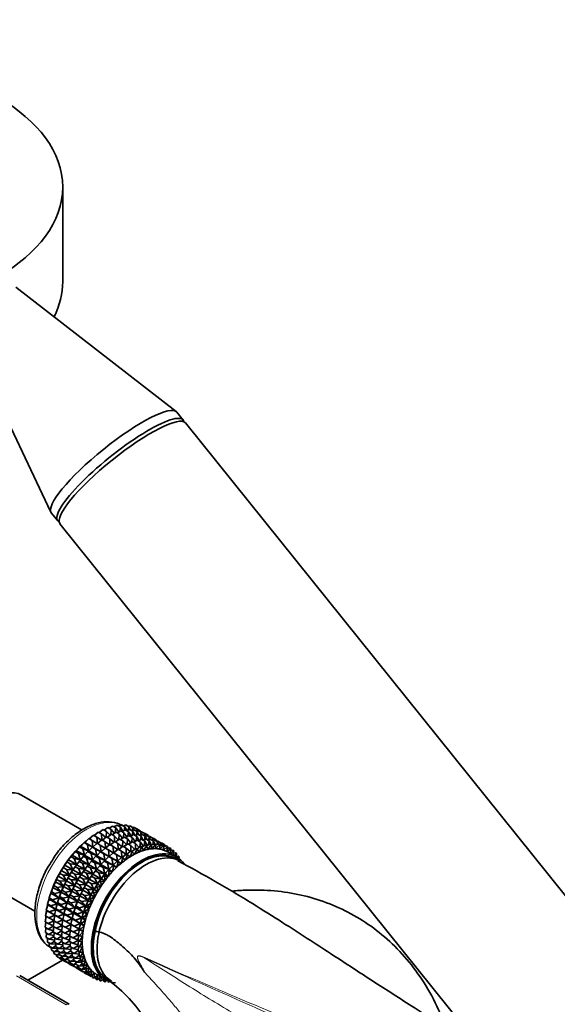
# Model space of a CAD drawing. Units: millimetres. Extents: x 0 to 1449, y 0 to 2760.
# Drawn here: x 268 to 352, y 881 to 1034 of the extents above; entities that cross this region are included whole.
import ezdxf
from ezdxf import colors
from ezdxf.entities.mleader import LeaderData, LeaderLine
from ezdxf.math import Vec2, Vec3

# ---------------------------------------------------------------- set-up
doc = ezdxf.new("R2010")
doc.units = ezdxf.units.MM
doc.layers.add('DV5_Défaut', color=7, linetype='Continuous')
doc.layers.add('Défaut', color=7, linetype='Continuous')

# ---------------------------------------------------------------- blocks, each defined once
blk = doc.blocks.new('_DOT')
at = {"color": 0}
blk.add_line((0, 0), (-1, 0), dxfattribs=at)
at = {"color": 0, "const_width": 0.333}
blk.add_lwpolyline([(-0.1665, 0, 1), (0.1665, 0, 1)], format="xyb", close=True, dxfattribs=at)
blk = doc.blocks.new('SE4')
at = {"layer": 'DV5_Défaut', "color": 7, "linetype": 'Continuous', "lineweight": 35}
for p, q in [((274.9, 993.11), (274.9, 1007.8)), ((292.54, 972.92), (267.61, 992.26)), ((260.84, 983.07), (273.08, 957.28)), ((293.61, 971.61), (292.63, 972.83)), ((367.45, 879.75), (293.97, 971.17)), ((273.15, 957.16), (274.13, 955.95)), ((274.48, 955.5), (347.97, 864.09)), ((277.93, 907.93), (268.51, 913.37)), ((282.11, 908.21), (282.65, 908.54)), ((282.65, 908.54), (283.16, 908.25)), ((282.87, 908.42), (283.35, 908.69)), ((283.35, 908.69), (283.86, 908.39)), ((283.62, 908.54), (284.04, 908.74)), ((283.86, 908.39), (283.77, 907.71)), ((284.27, 907.75), (283.86, 908.39)), ((284.04, 908.74), (284.55, 908.45)), ((284.35, 908.56), (284.69, 908.72)), ((284.55, 908.45), (284.44, 907.84)), ((284.9, 907.8), (284.55, 908.45)), ((284.69, 908.72), (285.2, 908.42)), ((285.06, 908.5), (285.31, 908.6)), ((285.2, 908.42), (285.09, 907.9)), ((285.41, 907.95), (285.2, 908.42)), ((285.31, 908.6), (285.82, 908.31)), ((285.74, 908.35), (285.89, 908.4)), ((285.89, 908.4), (286.4, 908.11)), ((279.03, 906.57), (279.7, 907.15)), ((279.7, 907.15), (280.21, 906.85)), ((279.79, 907.1), (280.44, 907.62)), ((280.91, 906.36), (280.21, 906.85)), ((280.21, 906.85), (280.29, 905.84)), ((280.44, 907.62), (280.95, 907.32)), ((280.56, 907.55), (281.19, 908.01)), ((281.59, 906.78), (280.95, 907.32)), ((280.95, 907.32), (280.98, 906.41)), ((281.07, 906.36), (281.72, 906.88)), ((281.19, 908.01), (281.7, 907.71)), ((281.33, 907.92), (281.92, 908.32)), ((281.7, 907.71), (281.68, 906.85)), ((282.28, 907.13), (281.7, 907.71)), ((281.72, 906.88), (282.22, 906.59)), ((281.84, 906.81), (282.46, 907.27)), ((281.92, 908.32), (282.43, 908.02)), ((282.43, 908.02), (282.38, 907.21)), ((282.95, 907.42), (282.43, 908.02)), ((282.46, 907.27), (282.96, 906.98)), ((282.61, 907.18), (283.2, 907.58)), ((282.96, 906.98), (282.95, 906.12)), ((283.54, 906.4), (282.96, 906.98)), ((283.16, 908.25), (283.08, 907.5)), ((283.62, 907.62), (283.16, 908.25)), ((283.2, 907.58), (283.7, 907.29)), ((283.38, 907.47), (283.92, 907.81)), ((283.7, 907.29), (283.65, 906.48)), ((284.22, 906.68), (283.7, 907.29)), ((283.88, 906.45), (284.46, 906.85)), ((283.92, 907.81), (284.42, 907.52)), ((284.14, 907.68), (284.63, 907.95)), ((284.42, 907.52), (284.35, 906.77)), ((284.88, 906.89), (284.42, 907.52)), ((284.46, 906.85), (284.97, 906.56)), ((284.63, 907.95), (285.13, 907.66)), ((284.65, 906.74), (285.19, 907.08)), ((284.89, 907.8), (285.31, 908.01)), ((285.13, 907.66), (285.03, 906.98)), ((285.53, 907.02), (285.13, 907.66)), ((285.19, 907.08), (285.69, 906.79)), ((285.31, 908.01), (285.81, 907.72)), ((285.41, 906.95), (285.9, 907.22)), ((285.62, 907.83), (285.97, 907.98)), ((285.81, 907.72), (285.7, 907.11)), ((285.82, 908.31), (285.71, 907.87)), ((286.16, 907.07), (285.81, 907.72)), ((285.95, 907.97), (285.82, 908.31)), ((285.9, 907.22), (286.4, 906.93)), ((285.97, 907.98), (286.47, 907.69)), ((286.16, 907.07), (286.58, 907.28)), ((286.4, 906.93), (286.3, 906.25)), ((286.4, 908.11), (286.31, 907.78)), ((286.33, 907.77), (286.59, 907.86)), ((286.47, 907.69), (286.35, 907.16)), ((286.4, 908.11), (286.43, 908.12)), ((286.49, 907.83), (286.4, 908.11)), ((286.8, 906.29), (286.4, 906.93)), ((286.43, 908.12), (286.94, 907.82)), ((286.68, 907.22), (286.47, 907.69)), ((286.58, 907.28), (287.08, 906.99)), ((286.59, 907.86), (287.09, 907.58)), ((286.89, 907.1), (287.23, 907.25)), ((286.94, 907.82), (286.9, 907.69)), ((286.99, 907.63), (286.94, 907.82)), ((286.97, 907.73), (287.11, 907.65)), ((287.09, 907.58), (286.97, 907.13)), ((287.08, 906.99), (286.97, 906.38)), ((287.02, 907.62), (287.17, 907.66)), ((287.43, 906.33), (287.08, 906.99)), ((287.22, 907.24), (287.09, 907.58)), ((287.17, 907.66), (287.67, 907.38)), ((287.23, 907.25), (287.74, 906.96)), ((287.67, 907.38), (287.57, 907.05)), ((287.6, 907.04), (287.86, 907.13)), ((287.74, 906.96), (287.62, 906.43)), ((287.67, 907.37), (287.71, 907.38)), ((287.76, 907.1), (287.67, 907.38)), ((287.71, 907.38), (288.21, 907.09)), ((287.95, 906.49), (287.74, 906.96)), ((287.86, 907.13), (288.36, 906.84)), ((288.21, 907.09), (288.16, 906.96)), ((288.26, 906.9), (288.21, 907.09)), ((288.23, 907), (288.38, 906.91)), ((288.36, 906.84), (288.24, 906.4)), ((288.29, 906.89), (288.44, 906.93)), ((288.48, 906.51), (288.36, 906.84)), ((288.44, 906.93), (288.94, 906.64)), ((277.01, 904.76), (277.53, 905.32)), ((277.53, 905.32), (277.66, 905.42)), ((277.53, 905.32), (278.04, 905.03)), ((277.66, 905.42), (278.24, 906)), ((277.66, 905.42), (278.93, 904.69)), ((278.24, 906), (278.33, 906.02)), ((278.24, 906), (278.75, 905.7)), ((278.33, 906.02), (278.96, 906.61)), ((278.33, 906.02), (279.6, 905.29)), ((279.6, 905.29), (278.75, 905.7)), ((278.75, 905.7), (278.93, 904.69)), ((278.96, 906.61), (279.47, 906.31)), ((280.23, 905.86), (279.47, 906.31)), ((279.47, 906.31), (279.6, 905.29)), ((279.61, 905.29), (280.24, 905.87)), ((280.24, 905.87), (280.74, 905.58)), ((280.3, 905.83), (280.97, 906.41)), ((281.5, 905.13), (280.74, 905.58)), ((280.74, 905.58), (280.87, 904.56)), ((280.97, 906.41), (281.48, 906.12)), ((282.18, 905.62), (281.48, 906.12)), ((281.48, 906.12), (281.55, 905.11)), ((281.57, 905.1), (282.24, 905.68)), ((282.86, 906.05), (282.22, 906.59)), ((282.22, 906.59), (282.24, 905.68)), ((282.24, 905.68), (282.74, 905.39)), ((282.33, 905.63), (282.98, 906.15)), ((283.44, 904.89), (282.74, 905.39)), ((282.74, 905.39), (282.82, 904.38)), ((282.98, 906.15), (283.49, 905.86)), ((283.1, 906.08), (283.73, 906.54)), ((284.13, 905.32), (283.49, 905.86)), ((283.49, 905.86), (283.51, 904.95)), ((283.6, 904.9), (284.25, 905.42)), ((283.73, 906.54), (284.23, 906.25)), ((284.23, 906.25), (284.22, 905.39)), ((284.81, 905.67), (284.23, 906.25)), ((284.25, 905.42), (284.76, 905.12)), ((284.37, 905.35), (285, 905.81)), ((284.97, 906.56), (284.92, 905.75)), ((285.49, 905.95), (284.97, 906.56)), ((285, 905.81), (285.5, 905.51)), ((285.14, 905.72), (285.73, 906.12)), ((285.5, 905.51), (285.49, 904.65)), ((286.09, 904.93), (285.5, 905.51)), ((285.69, 906.79), (285.62, 906.04)), ((286.15, 906.16), (285.69, 906.79)), ((285.73, 906.12), (286.24, 905.82)), ((285.92, 906.01), (286.46, 906.34)), ((286.24, 905.82), (286.19, 905.01)), ((286.76, 905.22), (286.24, 905.82)), ((286.42, 904.98), (287.01, 905.38)), ((286.46, 906.34), (286.97, 906.05)), ((286.68, 906.22), (287.16, 906.49)), ((286.97, 906.05), (286.89, 905.3)), ((287.43, 905.42), (286.97, 906.05)), ((287.01, 905.38), (287.2, 905.27)), ((287.16, 906.49), (287.67, 906.19)), ((287.19, 905.28), (287.73, 905.61)), ((287.43, 906.34), (287.85, 906.54)), ((287.92, 905.5), (287.45, 904.76)), ((287.67, 906.19), (287.58, 905.51)), ((288.08, 905.55), (287.67, 906.19)), ((287.73, 905.61), (287.92, 905.5)), ((287.85, 906.54), (288.36, 906.25)), ((288.12, 904.93), (287.92, 905.5)), ((287.93, 905.47), (288.44, 905.75)), ((288.63, 905.64), (288.12, 904.93)), ((288.16, 906.37), (288.5, 906.52)), ((288.36, 906.25), (288.25, 905.64)), ((288.7, 905.6), (288.36, 906.25)), ((288.44, 905.75), (288.63, 905.64)), ((288.5, 906.52), (289.01, 906.22)), ((288.77, 905.03), (288.63, 905.64)), ((288.64, 905.57), (289.12, 905.81)), ((289.31, 905.7), (288.77, 905.03)), ((288.94, 906.64), (288.84, 906.32)), ((288.87, 906.3), (289.12, 906.4)), ((289.01, 906.22), (288.9, 905.7)), ((288.94, 906.64), (288.97, 906.65)), ((289.03, 906.36), (288.94, 906.64)), ((288.97, 906.65), (289.48, 906.36)), ((289.22, 905.75), (289.01, 906.22)), ((289.12, 906.4), (289.63, 906.11)), ((289.12, 905.81), (289.31, 905.7)), ((289.4, 905.04), (289.31, 905.7)), ((289.33, 905.58), (289.78, 905.78)), ((289.97, 905.67), (289.4, 905.04)), ((289.48, 906.36), (289.43, 906.22)), ((289.52, 906.17), (289.48, 906.36)), ((289.5, 906.27), (289.64, 906.18)), ((289.63, 906.11), (289.52, 905.67)), ((289.55, 906.15), (289.71, 906.2)), ((289.76, 905.77), (289.63, 906.11)), ((289.71, 906.2), (290.21, 905.91)), ((289.78, 905.78), (289.97, 905.67)), ((290, 904.97), (289.97, 905.67)), ((289.97, 905.5), (290.4, 905.66)), ((290.59, 905.56), (290, 904.97)), ((290.21, 905.91), (290.11, 905.55)), ((290.21, 905.91), (290.24, 905.92)), ((290.3, 905.63), (290.21, 905.91)), ((290.24, 905.92), (290.75, 905.62)), ((290.4, 905.66), (290.59, 905.56)), ((290.57, 904.82), (290.59, 905.56)), ((291.17, 905.36), (290.57, 904.82)), ((290.58, 905.34), (290.98, 905.47)), ((290.75, 905.62), (290.66, 905.36)), ((290.8, 905.41), (290.75, 905.62)), ((290.77, 905.53), (290.92, 905.45)), ((290.98, 905.47), (291.17, 905.36)), ((291.09, 904.6), (291.17, 905.36)), ((291.16, 905.31), (291.24, 905.26)), ((275.78, 903.29), (276.19, 903.81)), ((276.19, 903.81), (276.38, 904.05)), ((276.19, 903.81), (276.7, 903.51)), ((276.38, 904.05), (276.85, 904.59)), ((276.38, 904.05), (277.64, 903.32)), ((276.56, 904.26), (276.5, 904.2)), ((276.85, 904.59), (277.01, 904.76)), ((276.85, 904.59), (277.36, 904.3)), ((277.01, 904.76), (278.27, 904.03)), ((278.27, 904.03), (277.36, 904.3)), ((277.36, 904.3), (277.64, 903.32)), ((277.65, 903.31), (278.12, 903.86)), ((278.93, 904.69), (278.04, 905.03)), ((278.04, 905.03), (278.27, 904.03)), ((278.12, 903.86), (278.28, 904.02)), ((278.12, 903.86), (278.62, 903.57)), ((278.28, 904.02), (278.81, 904.59)), ((278.28, 904.02), (279.54, 903.3)), ((278.81, 904.59), (278.94, 904.68)), ((278.81, 904.59), (279.31, 904.3)), ((278.94, 904.68), (279.51, 905.26)), ((278.94, 904.68), (280.19, 903.96)), ((280.19, 903.96), (279.31, 904.3)), ((279.31, 904.3), (279.54, 903.3)), ((279.51, 905.26), (279.61, 905.29)), ((279.51, 905.26), (280.01, 904.97)), ((279.55, 903.29), (280.07, 903.86)), ((279.61, 905.29), (280.87, 904.56)), ((280.87, 904.56), (280.01, 904.97)), ((280.01, 904.97), (280.19, 903.96)), ((280.07, 903.86), (280.2, 903.95)), ((280.07, 903.86), (280.57, 903.57)), ((280.2, 903.95), (280.78, 904.53)), ((280.2, 903.95), (281.46, 903.23)), ((280.78, 904.53), (280.88, 904.55)), ((280.78, 904.53), (281.28, 904.24)), ((280.88, 904.55), (281.5, 905.14)), ((280.88, 904.55), (282.13, 903.83)), ((282.13, 903.83), (281.28, 904.24)), ((281.28, 904.24), (281.46, 903.23)), ((281.47, 903.22), (282.05, 903.8)), ((281.5, 905.14), (282.01, 904.85)), ((282.77, 904.4), (282.01, 904.85)), ((282.01, 904.85), (282.13, 903.83)), ((282.05, 903.8), (282.14, 903.82)), ((282.05, 903.8), (282.56, 903.5)), ((282.14, 903.82), (282.77, 904.41)), ((282.14, 903.82), (283.41, 903.09)), ((282.77, 904.41), (283.28, 904.11)), ((282.84, 904.37), (283.51, 904.95)), ((284.04, 903.67), (283.28, 904.11)), ((283.28, 904.11), (283.41, 903.09)), ((283.51, 904.95), (284.02, 904.66)), ((284.72, 904.16), (284.02, 904.66)), ((284.02, 904.66), (284.09, 903.65)), ((284.11, 903.63), (284.78, 904.21)), ((284.97, 904.1), (284.67, 903.3)), ((285.4, 904.58), (284.76, 905.12)), ((284.76, 905.12), (284.79, 904.21)), ((284.78, 904.21), (284.97, 904.1)), ((284.88, 904.16), (285.53, 904.68)), ((285.37, 903.77), (284.97, 904.1)), ((285.72, 904.57), (285.37, 903.77)), ((285.53, 904.68), (285.72, 904.57)), ((285.65, 904.61), (286.27, 905.07)), ((286.06, 904.18), (285.72, 904.57)), ((286.46, 904.96), (286.06, 904.18)), ((286.27, 905.07), (286.46, 904.96)), ((286.76, 904.51), (286.46, 904.96)), ((287.2, 905.27), (286.76, 904.51)), ((287.45, 904.76), (287.2, 905.27)), ((291.71, 905.07), (291.09, 904.6)), ((291.14, 905.08), (291.52, 905.18)), ((291.24, 905.26), (291.18, 905.09)), ((292.63, 903.71), (291.22, 904.53)), ((291.27, 905.12), (291.24, 905.26)), ((291.52, 905.18), (291.71, 905.07)), ((291.58, 904.32), (291.71, 905.07)), ((292.19, 904.71), (291.6, 904.31)), ((291.68, 904.82), (291.65, 904.76)), ((291.65, 904.75), (292.01, 904.82)), ((291.66, 904.83), (291.68, 904.82)), ((291.69, 904.75), (291.68, 904.82)), ((292.01, 904.82), (292.19, 904.71)), ((292.04, 904.05), (292.19, 904.71)), ((292.11, 904.33), (292.44, 904.38)), ((292.63, 904.27), (292.15, 903.99)), ((292.44, 904.38), (292.63, 904.27)), ((292.49, 903.79), (292.63, 904.27)), ((292.5, 903.84), (292.83, 903.86)), ((292.83, 903.86), (293.01, 903.75)), ((274.99, 902.11), (275.21, 902.49)), ((275.21, 902.49), (275.57, 902.98)), ((275.21, 902.49), (276.48, 901.76)), ((275.57, 902.98), (275.78, 903.29)), ((275.57, 902.98), (276.08, 902.68)), ((275.78, 903.29), (277.05, 902.56)), ((277.05, 902.56), (276.08, 902.68)), ((276.08, 902.68), (276.48, 901.76)), ((277.64, 903.32), (276.7, 903.51)), ((276.7, 903.51), (277.05, 902.56)), ((276.85, 902.24), (277.05, 902.55)), ((277.05, 902.55), (277.47, 903.07)), ((277.05, 902.55), (278.31, 901.83)), ((277.47, 903.07), (277.65, 903.31)), ((277.47, 903.07), (277.97, 902.78)), ((277.65, 903.31), (278.91, 902.58)), ((277.84, 903.53), (277.78, 903.46)), ((278.91, 902.58), (277.97, 902.78)), ((277.97, 902.78), (278.31, 901.83)), ((278.32, 901.82), (278.73, 902.34)), ((279.54, 903.3), (278.62, 903.57)), ((278.62, 903.57), (278.91, 902.58)), ((278.73, 902.34), (278.92, 902.58)), ((278.73, 902.34), (279.24, 902.05)), ((278.92, 902.58), (279.39, 903.12)), ((278.92, 902.58), (280.18, 901.85)), ((279.11, 902.8), (279.05, 902.73)), ((279.39, 903.12), (279.55, 903.29)), ((279.39, 903.12), (279.89, 902.83)), ((279.55, 903.29), (280.81, 902.56)), ((280.81, 902.56), (279.89, 902.83)), ((279.89, 902.83), (280.18, 901.85)), ((280.19, 901.85), (280.66, 902.39)), ((281.46, 903.23), (280.57, 903.57)), ((280.57, 903.57), (280.81, 902.56)), ((280.66, 902.39), (280.82, 902.56)), ((280.66, 902.39), (281.17, 902.1)), ((280.82, 902.56), (281.34, 903.12)), ((280.82, 902.56), (282.08, 901.83)), ((281.34, 903.12), (281.47, 903.22)), ((281.34, 903.12), (281.85, 902.83)), ((281.47, 903.22), (282.74, 902.49)), ((282.74, 902.49), (281.85, 902.83)), ((281.85, 902.83), (282.08, 901.83)), ((282.09, 901.82), (282.62, 902.39)), ((283.41, 903.09), (282.56, 903.5)), ((282.56, 903.5), (282.74, 902.49)), ((282.62, 902.39), (282.75, 902.48)), ((282.62, 902.39), (282.8, 902.28)), ((282.8, 902.28), (282.66, 901.5)), ((282.75, 902.48), (283.32, 903.06)), ((282.75, 902.48), (283.31, 902.16)), ((283.31, 902.16), (282.8, 902.28)), ((283.51, 902.95), (283.31, 902.16)), ((283.32, 903.06), (283.42, 903.09)), ((283.32, 903.06), (283.51, 902.95)), ((283.42, 903.09), (284.05, 903.67)), ((283.42, 903.09), (283.98, 902.76)), ((283.98, 902.76), (283.51, 902.95)), ((284.24, 903.56), (283.98, 902.76)), ((284.05, 903.67), (284.24, 903.56)), ((284.67, 903.3), (284.24, 903.56)), ((293.21, 903.09), (292.5, 903.5)), ((293.01, 903.75), (292.76, 903.63)), ((292.93, 903.52), (293.01, 903.75)), ((261.21, 900.72), (270.59, 895.31)), ((273.96, 900.27), (274.21, 900.79)), ((274.21, 900.79), (274.45, 901.2)), ((274.21, 900.79), (275.47, 900.06)), ((274.45, 901.2), (274.69, 901.65)), ((274.45, 901.2), (274.96, 900.91)), ((274.69, 901.65), (274.99, 902.11)), ((274.69, 901.65), (275.96, 900.92)), ((275.96, 900.92), (274.96, 900.91)), ((274.96, 900.91), (275.47, 900.06)), ((274.99, 902.11), (275.5, 901.81)), ((276.48, 901.76), (275.5, 901.81)), ((275.5, 901.81), (275.96, 900.92)), ((275.73, 900.47), (275.96, 900.92)), ((275.96, 900.92), (276.27, 901.37)), ((275.96, 900.92), (277.22, 900.19)), ((276.27, 901.37), (276.49, 901.75)), ((276.27, 901.37), (276.77, 901.08)), ((276.49, 901.75), (276.85, 902.24)), ((276.49, 901.75), (277.75, 901.03)), ((277.75, 901.03), (276.77, 901.08)), ((276.77, 901.08), (277.22, 900.19)), ((276.85, 902.24), (277.35, 901.95)), ((278.31, 901.83), (277.35, 901.95)), ((277.35, 901.95), (277.75, 901.03)), ((277.53, 900.64), (277.76, 901.02)), ((277.76, 901.02), (278.11, 901.51)), ((277.76, 901.02), (279.02, 900.29)), ((278.11, 901.51), (278.32, 901.82)), ((278.11, 901.51), (278.62, 901.22)), ((278.32, 901.82), (279.58, 901.09)), ((279.58, 901.09), (278.62, 901.22)), ((278.62, 901.22), (279.02, 900.29)), ((279.03, 900.29), (279.38, 900.78)), ((280.18, 901.85), (279.24, 902.05)), ((279.24, 902.05), (279.58, 901.09)), ((279.38, 900.78), (279.59, 901.09)), ((279.38, 900.78), (279.89, 900.48)), ((279.59, 901.09), (280, 901.61)), ((279.59, 901.09), (280.85, 900.36)), ((280, 901.61), (280.19, 901.85)), ((280, 901.61), (280.51, 901.31)), ((280.19, 901.85), (281.45, 901.12)), ((280.37, 902.07), (280.31, 902)), ((281.45, 901.12), (280.51, 901.31)), ((280.51, 901.31), (280.85, 900.36)), ((280.86, 900.35), (281.28, 900.87)), ((282.08, 901.83), (281.17, 902.1)), ((281.17, 902.1), (281.45, 901.12)), ((281.28, 900.87), (281.46, 901.11)), ((281.28, 900.87), (281.47, 900.76)), ((281.47, 900.76), (281.43, 900.02)), ((281.46, 901.11), (281.93, 901.66)), ((281.46, 901.11), (282.03, 900.78)), ((282.03, 900.78), (281.47, 900.76)), ((281.65, 901.33), (281.59, 901.26)), ((281.93, 901.66), (282.09, 901.82)), ((281.93, 901.66), (282.12, 901.55)), ((282.12, 901.55), (282.03, 900.78)), ((282.09, 901.82), (282.66, 901.5)), ((282.66, 901.5), (282.12, 901.55)), ((273.39, 899.02), (273.53, 899.33)), ((273.53, 899.33), (273.77, 899.91)), ((273.53, 899.33), (274.04, 899.03)), ((273.77, 899.91), (273.96, 900.27)), ((273.77, 899.91), (275.04, 899.18)), ((273.96, 900.27), (274.47, 899.98)), ((275.47, 900.06), (274.47, 899.98)), ((274.47, 899.98), (275.04, 899.18)), ((275.05, 899.17), (275.24, 899.54)), ((275.24, 899.54), (275.48, 900.06)), ((275.24, 899.54), (275.74, 899.25)), ((275.48, 900.06), (275.73, 900.47)), ((275.48, 900.06), (276.74, 899.33)), ((275.73, 900.47), (276.23, 900.18)), ((276.74, 899.33), (275.74, 899.25)), ((275.74, 899.25), (276.3, 898.45)), ((277.22, 900.19), (276.23, 900.18)), ((276.23, 900.18), (276.74, 899.33)), ((276.51, 898.8), (276.75, 899.32)), ((276.75, 899.32), (276.99, 899.73)), ((276.75, 899.32), (278.01, 898.6)), ((276.99, 899.73), (277.23, 900.19)), ((276.99, 899.73), (277.5, 899.44)), ((277.23, 900.19), (277.53, 900.64)), ((277.23, 900.19), (278.49, 899.46)), ((278.49, 899.46), (277.5, 899.44)), ((277.5, 899.44), (278.01, 898.6)), ((277.53, 900.64), (278.03, 900.35)), ((279.02, 900.29), (278.03, 900.35)), ((278.03, 900.35), (278.49, 899.46)), ((278.26, 899), (278.5, 899.45)), ((278.5, 899.45), (278.8, 899.91)), ((278.5, 899.45), (279.76, 898.72)), ((278.8, 899.91), (279.03, 900.29)), ((278.8, 899.91), (279.31, 899.61)), ((279.03, 900.29), (280.29, 899.56)), ((280.29, 899.56), (279.31, 899.61)), ((279.31, 899.61), (279.76, 898.72)), ((280.85, 900.36), (279.89, 900.48)), ((279.89, 900.48), (280.29, 899.56)), ((280.08, 899.17), (280.3, 899.55)), ((280.87, 899.22), (280.26, 899.06)), ((280.3, 899.55), (280.66, 900.04)), ((280.3, 899.55), (280.87, 899.22)), ((280.66, 900.04), (280.86, 900.35)), ((280.66, 900.04), (280.84, 899.93)), ((281.43, 900.02), (280.84, 899.93)), ((280.84, 899.93), (280.87, 899.22)), ((280.86, 900.35), (281.43, 900.02)), ((272.82, 897.41), (273.06, 898.12)), ((273.06, 898.12), (273.14, 898.37)), ((273.06, 898.12), (274.32, 897.39)), ((273.15, 898.38), (273.11, 898.26)), ((273.14, 898.37), (273.39, 899.02)), ((273.14, 898.37), (273.65, 898.07)), ((273.39, 899.02), (274.65, 898.29)), ((274.65, 898.29), (273.65, 898.07)), ((273.65, 898.07), (274.32, 897.39)), ((275.04, 899.18), (274.04, 899.03)), ((274.04, 899.03), (274.65, 898.29)), ((274.42, 897.63), (274.66, 898.28)), ((274.66, 898.28), (274.8, 898.59)), ((274.66, 898.28), (275.92, 897.55)), ((274.8, 898.59), (275.05, 899.17)), ((274.8, 898.59), (275.3, 898.3)), ((275.05, 899.17), (276.3, 898.45)), ((276.3, 898.45), (275.3, 898.3)), ((275.3, 898.3), (275.92, 897.55)), ((275.93, 897.55), (276.07, 897.86)), ((276.07, 897.86), (276.31, 898.44)), ((276.07, 897.86), (276.57, 897.57)), ((276.31, 898.44), (276.51, 898.8)), ((276.31, 898.44), (277.57, 897.72)), ((276.51, 898.8), (277.01, 898.51)), ((277.57, 897.72), (276.57, 897.57)), ((278.01, 898.6), (277.01, 898.51)), ((277.01, 898.51), (277.57, 897.72)), ((277.34, 897.13), (277.58, 897.71)), ((277.58, 897.71), (277.77, 898.07)), ((277.58, 897.71), (278.85, 896.98)), ((277.77, 898.07), (278.02, 898.59)), ((277.77, 898.07), (278.28, 897.78)), ((278.02, 898.59), (278.26, 899)), ((278.02, 898.59), (279.28, 897.86)), ((278.26, 899), (278.77, 898.71)), ((279.28, 897.86), (278.28, 897.78)), ((278.28, 897.78), (278.85, 896.98)), ((279.76, 898.72), (278.77, 898.71)), ((278.77, 898.71), (279.28, 897.86)), ((279.05, 897.34), (279.29, 897.86)), ((279.29, 897.86), (279.54, 898.27)), ((279.29, 897.86), (279.86, 897.53)), ((279.54, 898.27), (279.77, 898.72)), ((279.54, 898.27), (279.73, 898.16)), ((280.34, 898.39), (279.73, 898.16)), ((279.73, 898.16), (279.86, 897.53)), ((279.77, 898.72), (280.08, 899.17)), ((279.77, 898.72), (280.34, 898.39)), ((280.08, 899.17), (280.26, 899.06)), ((280.26, 899.06), (280.34, 898.39)), ((272.36, 895.51), (272.57, 896.33)), ((272.56, 896.45), (272.78, 897.22)), ((272.56, 896.45), (273.07, 896.16)), ((272.57, 896.33), (272.56, 896.45)), ((272.57, 896.33), (273.83, 895.59)), ((272.78, 897.22), (272.82, 897.41)), ((272.78, 897.22), (274.05, 896.49)), ((272.82, 897.41), (273.33, 897.11)), ((274.05, 896.49), (273.07, 896.16)), ((273.07, 896.16), (273.83, 895.59)), ((274.32, 897.39), (273.33, 897.11)), ((273.33, 897.11), (274.05, 896.49)), ((273.84, 895.72), (274.06, 896.48)), ((274.06, 896.48), (274.1, 896.67)), ((274.06, 896.48), (275.31, 895.75)), ((274.1, 896.67), (274.33, 897.38)), ((274.1, 896.67), (274.6, 896.38)), ((274.33, 897.38), (274.42, 897.63)), ((274.33, 897.38), (275.59, 896.65)), ((274.42, 897.65), (274.38, 897.52)), ((274.42, 897.63), (274.92, 897.34)), ((275.59, 896.65), (274.6, 896.38)), ((274.6, 896.38), (275.31, 895.75)), ((275.92, 897.55), (274.92, 897.34)), ((274.92, 897.34), (275.59, 896.65)), ((275.36, 895.94), (275.6, 896.65)), ((275.6, 896.65), (275.69, 896.9)), ((275.6, 896.65), (276.86, 895.92)), ((275.69, 896.92), (275.65, 896.79)), ((275.69, 896.9), (275.93, 897.55)), ((275.69, 896.9), (276.19, 896.61)), ((275.93, 897.55), (277.19, 896.82)), ((277.19, 896.82), (276.19, 896.61)), ((276.19, 896.61), (276.86, 895.92)), ((276.57, 897.57), (277.19, 896.82)), ((276.87, 895.92), (276.95, 896.17)), ((276.96, 896.18), (276.92, 896.06)), ((276.95, 896.17), (277.2, 896.82)), ((276.95, 896.17), (277.46, 895.87)), ((277.2, 896.82), (277.34, 897.13)), ((277.2, 896.82), (278.46, 896.09)), ((277.34, 897.13), (277.85, 896.83)), ((278.85, 896.98), (277.85, 896.83)), ((277.85, 896.83), (278.46, 896.09)), ((278.47, 896.08), (278.61, 896.39)), ((278.61, 896.39), (278.86, 896.98)), ((278.61, 896.39), (278.8, 896.28)), ((279.42, 896.65), (278.8, 896.28)), ((278.8, 896.28), (279.04, 895.75)), ((278.86, 896.98), (279.05, 897.34)), ((278.86, 896.98), (279.42, 896.65)), ((279.05, 897.34), (279.24, 897.23)), ((279.86, 897.53), (279.24, 897.23)), ((279.24, 897.23), (279.42, 896.65)), ((272.23, 894.59), (272.41, 895.45)), ((272.36, 895.51), (272.87, 895.22)), ((272.41, 895.45), (272.36, 895.51)), ((272.41, 895.45), (273.68, 894.72)), ((273.68, 894.72), (272.74, 894.3)), ((273.83, 895.59), (272.87, 895.22)), ((272.87, 895.22), (273.68, 894.72)), ((273.51, 893.85), (273.69, 894.71)), ((273.64, 894.78), (273.84, 895.59)), ((273.64, 894.78), (274.14, 894.49)), ((273.69, 894.71), (273.64, 894.78)), ((273.69, 894.71), (274.94, 893.99)), ((273.84, 895.72), (274.34, 895.43)), ((273.84, 895.59), (273.84, 895.72)), ((273.84, 895.59), (275.1, 894.86)), ((275.1, 894.86), (274.14, 894.49)), ((275.31, 895.75), (274.34, 895.43)), ((274.34, 895.43), (275.1, 894.86)), ((274.9, 894.04), (275.11, 894.86)), ((275.1, 894.99), (275.32, 895.75)), ((275.1, 894.99), (275.61, 894.7)), ((275.11, 894.86), (275.1, 894.99)), ((275.11, 894.86), (276.37, 894.13)), ((275.32, 895.75), (275.36, 895.94)), ((275.32, 895.75), (276.58, 895.02)), ((275.36, 895.94), (275.87, 895.65)), ((276.58, 895.02), (275.61, 894.7)), ((275.61, 894.7), (276.37, 894.13)), ((276.86, 895.92), (275.87, 895.65)), ((275.87, 895.65), (276.58, 895.02)), ((276.37, 894.25), (276.59, 895.02)), ((276.59, 895.02), (276.63, 895.21)), ((276.59, 895.02), (277.86, 894.29)), ((276.63, 895.21), (276.87, 895.92)), ((276.63, 895.21), (277.14, 894.91)), ((276.87, 895.92), (278.13, 895.19)), ((278.13, 895.19), (277.14, 894.91)), ((277.14, 894.91), (277.86, 894.29)), ((278.46, 896.09), (277.46, 895.87)), ((277.46, 895.87), (278.13, 895.19)), ((277.91, 894.47), (278.14, 895.18)), ((278.71, 894.85), (278.1, 894.36)), ((278.14, 895.18), (278.23, 895.43)), ((278.14, 895.18), (278.71, 894.85)), ((278.23, 895.45), (278.19, 895.32)), ((278.23, 895.43), (278.47, 896.08)), ((278.23, 895.43), (278.42, 895.32)), ((279.04, 895.75), (278.42, 895.32)), ((278.42, 895.32), (278.71, 894.85)), ((278.47, 896.08), (279.04, 895.75)), ((272.16, 893.7), (272.31, 894.54)), ((272.16, 893.7), (272.67, 893.4)), ((272.16, 892.84), (272.27, 893.64)), ((272.23, 894.59), (272.74, 894.3)), ((273.53, 893.84), (272.67, 893.4)), ((272.67, 893.4), (273.46, 893.08)), ((272.74, 894.3), (273.52, 893.9)), ((273.44, 892.96), (273.58, 893.81)), ((273.51, 893.85), (274.01, 893.56)), ((274.8, 893.11), (273.94, 892.67)), ((274.94, 893.99), (274.01, 893.56)), ((274.01, 893.56), (274.78, 893.17)), ((274.14, 894.49), (274.94, 893.99)), ((274.71, 892.23), (274.85, 893.08)), ((274.77, 893.12), (274.95, 893.98)), ((274.77, 893.12), (275.27, 892.83)), ((274.9, 894.04), (275.41, 893.75)), ((274.95, 893.98), (274.9, 894.04)), ((274.95, 893.98), (276.21, 893.26)), ((276.21, 893.26), (275.27, 892.83)), ((276.37, 894.13), (275.41, 893.75)), ((275.41, 893.75), (276.21, 893.26)), ((276.04, 892.39), (276.22, 893.25)), ((276.17, 893.31), (276.38, 894.13)), ((276.17, 893.31), (276.68, 893.02)), ((276.22, 893.25), (276.17, 893.31)), ((276.22, 893.25), (277.49, 892.52)), ((276.37, 894.25), (276.88, 893.96)), ((276.38, 894.13), (276.37, 894.25)), ((276.38, 894.13), (277.64, 893.4)), ((277.64, 893.4), (276.68, 893.02)), ((277.86, 894.29), (276.88, 893.96)), ((276.88, 893.96), (277.64, 893.4)), ((277.45, 892.58), (277.65, 893.39)), ((277.65, 893.52), (277.87, 894.28)), ((277.65, 893.52), (277.83, 893.41)), ((277.65, 893.39), (277.65, 893.52)), ((277.65, 893.39), (278.22, 893.06)), ((278.43, 893.95), (277.83, 893.41)), ((277.83, 893.41), (278.22, 893.06)), ((277.87, 894.28), (277.91, 894.47)), ((277.87, 894.28), (278.43, 893.95)), ((277.91, 894.47), (278.1, 894.36)), ((278.1, 894.36), (278.43, 893.95)), ((272.16, 892.84), (272.67, 892.54)), ((272.23, 892.02), (272.3, 892.76)), ((272.23, 892.02), (272.74, 891.73)), ((272.36, 891.25), (272.4, 891.93)), ((273.44, 892.98), (272.67, 892.54)), ((272.67, 892.54), (273.46, 892.29)), ((273.45, 892.17), (272.74, 891.73)), ((272.74, 891.73), (273.53, 891.55)), ((273.44, 892.96), (273.94, 892.67)), ((273.44, 892.1), (273.54, 892.9)), ((273.44, 892.1), (273.94, 891.81)), ((273.51, 891.28), (273.57, 892.02)), ((273.94, 892.67), (274.73, 892.35)), ((274.71, 892.25), (273.94, 891.81)), ((273.94, 891.81), (274.73, 891.56)), ((274.71, 892.23), (275.21, 891.94)), ((274.71, 891.37), (274.81, 892.17)), ((276.06, 892.38), (275.21, 891.94)), ((275.21, 891.94), (275.99, 891.62)), ((275.27, 892.83), (276.05, 892.44)), ((275.97, 891.5), (276.12, 892.34)), ((276.04, 892.39), (276.55, 892.1)), ((277.34, 891.64), (276.48, 891.2)), ((277.49, 892.52), (276.55, 892.1)), ((276.55, 892.1), (277.33, 891.7)), ((276.68, 893.02), (277.49, 892.52)), ((277.25, 890.76), (277.39, 891.61)), ((277.32, 891.65), (277.5, 892.51)), ((277.32, 891.65), (277.5, 891.55)), ((277.45, 892.58), (277.64, 892.47)), ((277.5, 892.51), (277.45, 892.58)), ((277.5, 892.51), (278.06, 892.19)), ((278.06, 892.19), (277.5, 891.55)), ((277.5, 891.55), (277.97, 891.33)), ((278.22, 893.06), (277.64, 892.47)), ((277.64, 892.47), (278.06, 892.19)), ((272.36, 891.25), (272.87, 890.96)), ((272.56, 890.54), (272.56, 891.14)), ((272.56, 890.54), (273.07, 890.24)), ((272.82, 889.89), (272.8, 890.4)), ((273.52, 891.4), (272.87, 890.96)), ((272.87, 890.96), (273.65, 890.84)), ((273.65, 890.68), (273.07, 890.24)), ((273.07, 890.24), (273.84, 890.19)), ((273.51, 891.28), (274.01, 891)), ((273.64, 890.52), (273.67, 891.19)), ((273.64, 890.52), (274.14, 890.23)), ((273.84, 889.8), (273.84, 890.4)), ((274.71, 891.44), (274.01, 891)), ((274.01, 891), (274.8, 890.81)), ((274.78, 890.67), (274.14, 890.23)), ((274.14, 890.23), (274.92, 890.11)), ((274.71, 891.37), (275.21, 891.08)), ((274.77, 890.55), (274.84, 891.29)), ((274.77, 890.55), (275.27, 890.26)), ((274.9, 889.79), (274.94, 890.46)), ((275.98, 891.52), (275.21, 891.08)), ((275.21, 891.08), (276, 890.83)), ((275.98, 890.71), (275.27, 890.26)), ((275.27, 890.26), (276.06, 890.08)), ((275.97, 891.5), (276.48, 891.2)), ((275.97, 890.64), (276.08, 891.44)), ((275.97, 890.64), (276.48, 890.34)), ((276.04, 889.82), (276.11, 890.56)), ((276.48, 891.2), (277.27, 890.88)), ((277.25, 890.78), (276.48, 890.34)), ((276.48, 890.34), (277.27, 890.09)), ((277.25, 890.76), (277.44, 890.65)), ((277.25, 889.9), (277.35, 890.7)), ((277.97, 891.33), (277.44, 890.65)), ((277.44, 890.65), (277.94, 890.51)), ((277.94, 890.51), (277.44, 889.79)), ((272.82, 889.89), (273.33, 889.59)), ((273.14, 889.3), (273.11, 889.72)), ((273.14, 889.3), (273.65, 889)), ((273.84, 890), (273.33, 889.59)), ((273.33, 889.59), (274.08, 889.59)), ((273.53, 888.78), (273.48, 889.1)), ((273.53, 888.78), (274.04, 888.49)), ((274.09, 889.39), (273.65, 889)), ((273.65, 889), (274.28, 889.05)), ((273.84, 889.8), (274.34, 889.51)), ((273.96, 888.34), (273.92, 888.55)), ((274.4, 888.83), (274.04, 888.49)), ((274.04, 888.49), (274.45, 888.54)), ((274.1, 889.15), (274.08, 889.66)), ((274.1, 889.15), (274.6, 888.86)), ((274.91, 889.95), (274.34, 889.51)), ((274.34, 889.51), (275.1, 889.46)), ((274.42, 888.56), (274.38, 888.98)), ((274.42, 888.56), (274.92, 888.27)), ((275.1, 889.27), (274.6, 888.86)), ((274.6, 888.86), (275.35, 888.86)), ((274.9, 889.79), (275.41, 889.5)), ((275.35, 888.66), (274.92, 888.27)), ((275.1, 889.07), (275.11, 889.67)), ((275.1, 889.07), (275.61, 888.78)), ((275.36, 888.42), (275.34, 888.93)), ((276.05, 889.94), (275.41, 889.5)), ((275.41, 889.5), (276.19, 889.38)), ((276.18, 889.21), (275.61, 888.78)), ((275.61, 888.78), (276.37, 888.73)), ((276.37, 888.54), (275.87, 888.13)), ((276.04, 889.82), (276.55, 889.53)), ((276.17, 889.05), (276.21, 889.73)), ((276.17, 889.05), (276.68, 888.76)), ((276.37, 888.34), (276.37, 888.94)), ((277.26, 889.97), (276.55, 889.53)), ((276.55, 889.53), (277.34, 889.35)), ((277.33, 889.2), (276.68, 888.76)), ((276.68, 888.76), (277.46, 888.64)), ((277.25, 889.9), (277.44, 889.79)), ((277.32, 889.09), (277.38, 889.82)), ((277.32, 889.09), (277.5, 888.98)), ((277.44, 889.79), (277.97, 889.72)), ((277.45, 888.32), (277.48, 888.99)), ((277.97, 889.72), (277.5, 888.98)), ((277.5, 888.98), (278.06, 888.98)), ((278.06, 888.98), (277.64, 888.21)), ((274.89, 887.72), (269.47, 884.6)), ((273.96, 888.34), (274.47, 888.05)), ((274.45, 887.98), (274.43, 888.07)), ((274.45, 887.98), (274.96, 887.68)), ((274.76, 888.34), (274.47, 888.05)), ((274.47, 888.05), (274.79, 888.11)), ((274.8, 888.05), (274.76, 888.37)), ((274.8, 888.05), (275.3, 887.76)), ((274.92, 888.27), (275.54, 888.32)), ((275.12, 887.86), (274.96, 887.68)), ((274.96, 887.68), (275.21, 887.75)), ((274.99, 887.69), (275.5, 887.4)), ((275.24, 887.6), (275.2, 887.82)), ((275.24, 887.6), (275.74, 887.31)), ((275.66, 888.1), (275.3, 887.76)), ((275.3, 887.76), (275.72, 887.81)), ((275.36, 888.42), (275.87, 888.13)), ((275.53, 887.43), (275.5, 887.4)), ((275.5, 887.4), (275.56, 887.42)), ((275.69, 887.83), (275.65, 888.25)), ((275.69, 887.83), (276.19, 887.54)), ((275.73, 887.24), (275.7, 887.33)), ((275.73, 887.24), (276.23, 886.95)), ((276.03, 887.61), (275.74, 887.31)), ((275.74, 887.31), (276.06, 887.38)), ((275.87, 888.13), (276.62, 888.13)), ((276.07, 887.31), (276.02, 887.64)), ((276.07, 887.31), (276.57, 887.02)), ((276.62, 887.92), (276.19, 887.54)), ((276.19, 887.54), (276.81, 887.58)), ((276.39, 887.13), (276.23, 886.95)), ((276.23, 886.95), (276.48, 887.02)), ((276.27, 886.96), (276.77, 886.67)), ((276.37, 888.34), (276.88, 888.05)), ((276.51, 886.87), (276.46, 887.09)), ((276.93, 887.37), (276.57, 887.02)), ((276.57, 887.02), (276.99, 887.08)), ((276.63, 887.69), (276.61, 888.2)), ((276.63, 887.69), (277.14, 887.39)), ((277.46, 888.48), (276.88, 888.05)), ((276.88, 888.05), (277.65, 887.99)), ((276.95, 887.1), (276.92, 887.52)), ((276.95, 887.1), (277.46, 886.81)), ((277.65, 887.8), (277.14, 887.39)), ((277.14, 887.39), (277.89, 887.39)), ((277.45, 888.32), (277.64, 888.21)), ((277.9, 887.19), (277.46, 886.81)), ((277.64, 888.21), (278.22, 888.28)), ((277.65, 887.6), (277.65, 888.21)), ((277.65, 887.6), (277.83, 887.49)), ((278.22, 888.28), (277.83, 887.49)), ((277.83, 887.49), (278.43, 887.64)), ((277.91, 886.95), (277.89, 887.51)), ((277.91, 886.95), (278.1, 886.84)), ((278.43, 887.64), (278.1, 886.84)), ((278.1, 886.84), (278.71, 887.06)), ((278.71, 887.06), (278.42, 886.25)), ((276.51, 886.87), (277.01, 886.58)), ((276.8, 886.7), (276.77, 886.67)), ((276.77, 886.67), (276.83, 886.69)), ((276.99, 886.51), (276.97, 886.6)), ((276.99, 886.51), (277.5, 886.22)), ((277.3, 886.88), (277.01, 886.58)), ((277.01, 886.58), (277.33, 886.65)), ((277.34, 886.58), (277.29, 886.9)), ((277.34, 886.58), (277.85, 886.29)), ((277.46, 886.81), (278.09, 886.85)), ((277.66, 886.4), (277.5, 886.22)), ((277.5, 886.22), (277.75, 886.28)), ((277.53, 886.22), (278.03, 885.93)), ((277.77, 886.14), (277.73, 886.35)), ((277.77, 886.14), (278.28, 885.85)), ((278.21, 886.63), (277.85, 886.29)), ((277.85, 886.29), (278.26, 886.34)), ((278.06, 885.97), (278.03, 885.93)), ((278.03, 885.93), (278.09, 885.95)), ((278.12, 886.85), (278.19, 886.85)), ((278.23, 886.36), (278.19, 886.87)), ((278.23, 886.36), (278.42, 886.25)), ((278.26, 885.78), (278.24, 885.87)), ((278.26, 885.78), (278.77, 885.48)), ((278.57, 886.14), (278.28, 885.85)), ((278.28, 885.85), (278.6, 885.91)), ((278.42, 886.25), (279.04, 886.54)), ((278.61, 885.85), (278.55, 886.31)), ((278.61, 885.85), (278.8, 885.74)), ((278.99, 885.72), (278.77, 885.48)), ((278.77, 885.48), (279.02, 885.55)), ((279.04, 886.54), (278.8, 885.74)), ((278.8, 885.74), (279.42, 886.09)), ((278.8, 885.49), (279.31, 885.2)), ((279.05, 885.4), (278.97, 885.83)), ((279.42, 886.09), (279.24, 885.3)), ((279.24, 885.3), (279.86, 885.71)), ((279.54, 885.04), (279.44, 885.43)), ((279.86, 885.71), (279.73, 884.93)), ((280.22, 885.48), (281.63, 884.66)), ((275.93, 880.87), (268.22, 885.32)), ((279.05, 885.4), (279.24, 885.3)), ((279.46, 885.37), (279.31, 885.2)), ((279.31, 885.2), (279.48, 885.26)), ((279.46, 885.25), (279.49, 885.23)), ((279.54, 885.04), (279.73, 884.93)), ((279.73, 884.93), (280.34, 885.41)), ((279.85, 885.02), (279.89, 885)), ((279.97, 885.1), (279.89, 885)), ((279.89, 885), (279.99, 885.04)), ((280.08, 884.76), (279.96, 885.12)), ((280.08, 884.76), (280.26, 884.65)), ((280.34, 885.4), (280.26, 884.65)), ((280.26, 884.65), (280.81, 885.13)), ((280.66, 884.56), (280.53, 884.89)), ((280.66, 884.56), (280.84, 884.45)), ((280.86, 885.1), (280.84, 884.45)), ((280.84, 884.45), (281.27, 884.87)), ((281.28, 884.44), (281.14, 884.74)), ((281.28, 884.44), (281.47, 884.33)), ((281.44, 884.77), (281.47, 884.33)), ((281.47, 884.33), (281.71, 884.61)), ((281.75, 884.88), (282.46, 884.47)), ((281.93, 884.41), (282.12, 884.3)), ((282.12, 884.3), (282.19, 884.4))]:
    blk.add_line(p, q, dxfattribs=at)
at = {"layer": 'DV5_Défaut', "color": 7, "linetype": 'Continuous', "lineweight": 18}
blk.add_line((275.45, 880.81), (267.7, 885.28), dxfattribs=at)
blk.add_arc((285.91, 884.44), 4.08, 64.4855, 73.3143, dxfattribs=at)
at = {"layer": 'DV5_Défaut', "color": 7, "linetype": 'Continuous', "lineweight": 35}
for centre, radius, start, end in [((400.07, 958.43), 133.83, 212.4994, 212.8982), ((268.63, 866.15), 22.79, 351.752, 55.3735)]:
    blk.add_arc(centre, radius, start, end, dxfattribs=at)
blk.add_ellipse((240.9, 1007.8), major_axis=(-34, 0), ratio=0.57735, dxfattribs=at)
for centre, major_axis, ratio, start_param, end_param in [((240.9, 993.11), (-34, 0), 0.57735, 2.859682, 3.141593), ((282.89, 965), (-9.74, -7.83), 0.211325, 3.141593, 6.283185), ((283.87, 963.78), (-9.74, -7.83), 0.211325, 3.034081, 6.283185), ((284.23, 963.33), (-9.74, -7.83), 0.211325, 3.141593, 6.283185), ((283.87, 963.78), (-9.74, -7.83), 0.211325, 0, 0.107511), ((264.86, 907.05), (3.65, 6.32), 0.57735, 0, 3.141593), ((280.06, 898.27), (-5.5, -9.53), 0.57735, 4.009669, 4.060417), ((280.06, 898.27), (-5.5, -9.53), 0.57735, 3.923907, 3.960776), ((280.06, 898.27), (-5.5, -9.53), 0.57735, 4.193264, 5.086863), ((280.06, 898.27), (-5.5, -9.53), 0.57735, 4.09978, 4.151736), ((280.06, 898.27), (5.5, 9.52), 0.57735, 1.260513, 1.88108), ((287.13, 894.19), (5.38, 9.31), 0.57735, 0, 3.141593), ((287.13, 894.19), (5.5, 9.53), 0.57735, 0, 3.38298), ((287.84, 893.78), (5.38, 9.31), 0.57735, 0, 3.141593), ((285.72, 895), (5.5, 9.53), 0.57735, 0.830278, 0.920038), ((285.72, 895), (5.5, 9.53), 0.57735, 0.740518, 0.830278), ((285.72, 895), (5.5, 9.53), 0.57735, 0.650758, 0.740518), ((285.72, 895), (5.5, 9.53), 0.57735, 0.560999, 0.650758), ((285.72, 895), (5.5, 9.53), 0.57735, 0.471239, 0.560999), ((285.72, 895), (5.5, 9.53), 0.57735, 0.381479, 0.471239), ((285.72, 895), (5.5, 9.53), 0.57735, 0.291719, 0.381479), ((285.72, 895), (5.5, 9.53), 0.57735, 0.20196, 0.291719), ((285.72, 895), (5.5, 9.53), 0.57735, 0.1122, 0.20196), ((285.72, 895), (5.5, 9.53), 0.57735, 0.02244, 0.1122), ((285.72, 895), (-5.5, -9.53), 0.57735, 3.141593, 3.164033), ((281.33, 897.53), (5.5, 9.52), 0.57735, 1.260513, 1.88108), ((282.6, 896.8), (5.5, 9.52), 0.57735, 1.260513, 1.88108), ((285.72, 895), (5.5, 9.53), 0.57735, 1.009798, 1.099557), ((285.72, 895), (5.5, 9.53), 0.57735, 0.920038, 1.009798), ((287.13, 894.19), (5.5, 9.53), 0.57735, 6.041798, 6.283185), ((283.87, 896.07), (5.5, 9.52), 0.57735, 1.260513, 1.88108), ((285.14, 895.33), (5.5, 9.52), 0.57735, 1.260513, 1.88108), ((285.72, 895), (5.5, 9.53), 0.57735, 1.279077, 1.368837), ((285.72, 895), (5.5, 9.53), 0.57735, 1.189317, 1.279077), ((285.72, 895), (5.5, 9.53), 0.57735, 1.099557, 1.189317), ((285.72, 895), (5.5, 9.53), 0.57735, 1.458597, 1.548356), ((285.72, 895), (5.5, 9.53), 0.57735, 1.368837, 1.458597), ((285.72, 895), (-5.5, -9.53), 0.57735, 4.689949, 4.779709), ((280.06, 898.27), (-5.5, -9.53), 0.57735, -1.057258, -1.005281), ((280.06, 898.27), (-5.5, -9.53), 0.57735, -1.142034, -1.118985), ((285.72, 895), (-5.5, -9.53), 0.57735, -1.413717, -1.323957), ((285.72, 895), (-5.5, -9.53), 0.57735, 4.779709, 4.869469), ((280.06, 898.27), (-5.5, -9.53), 0.57735, -0.966271, -0.909685), ((285.72, 895), (-5.5, -9.53), 0.57735, -1.234197, -1.144437), ((285.72, 895), (-5.5, -9.53), 0.57735, -1.323957, -1.234197), ((280.06, 898.27), (-5.5, -9.53), 0.57735, -0.869202, -0.817839), ((285.72, 895), (-5.5, -9.53), 0.57735, -1.144437, -1.054678), ((285.72, 895), (-5.5, -9.53), 0.57735, -0.964918, -0.875158), ((285.72, 895), (-5.5, -9.53), 0.57735, -1.054678, -0.964918), ((285.72, 895), (-5.5, -9.53), 0.57735, -0.875158, -0.785398), ((285.72, 895), (-5.5, -9.53), 0.57735, -0.785398, -0.695638), ((285.72, 895), (-5.5, -9.53), 0.57735, -0.695638, -0.605879), ((285.72, 895), (-5.5, -9.53), 0.57735, -0.605879, -0.516119), ((285.72, 895), (-5.5, -9.53), 0.57735, -0.516119, -0.426359), ((285.72, 895), (-5.5, -9.53), 0.57735, -0.426359, -0.336599), ((285.72, 895), (-5.5, -9.53), 0.57735, -0.336599, -0.246839), ((285.72, 895), (-5.5, -9.53), 0.57735, -0.246839, -0.15708), ((285.72, 895), (-5.5, -9.53), 0.57735, 6.126106, 6.215865), ((285.72, 895), (5.5, 9.53), 0.57735, 3.074273, 3.141593)]:
    blk.add_ellipse(centre, major_axis=major_axis, ratio=ratio, start_param=start_param, end_param=end_param, dxfattribs=at)
at = {"layer": 'DV5_Défaut', "color": 7, "linetype": 'Continuous', "lineweight": 18}
for centre, major_axis, ratio, start_param, end_param in [((278.64, 899.08), (-5.5, -9.53), 0.57735, 3.141593, 6.283185), ((288.34, 888.38), (-0.41, -0.912), 0.590603, -1.037345, -0.956654)]:
    blk.add_ellipse(centre, major_axis=major_axis, ratio=ratio, start_param=start_param, end_param=end_param, dxfattribs=at)
at = {"layer": 'DV5_Défaut', "color": 7, "linetype": 'Continuous', "lineweight": 35}
for points, knots in [([(284.11, 908.62), (284.09, 908.63), (283.69, 908.97), (282.54, 909.22), (280.89, 909.23), (279.09, 908.68), (277.26, 907.63), (275.5, 906.13), (274.1, 904.55), (273.48, 903.55), (273.25, 903.16)], [0, 0, 0, 0, 0.004305, 0.15175, 0.298111, 0.449193, 0.605777, 0.764556, 0.923102, 1, 1, 1, 1]), ([(279.95, 892.18), (280.32, 894.24), (281.26, 896.49), (283.83, 900.34), (285.48, 901.97), (288.77, 903.86), (290.43, 904.15), (291.89, 903.65), (292.06, 903.58), (292.23, 903.49)], [0, 0, 0, 0, 0.318566, 0.318566, 0.637132, 0.637132, 0.955698, 0.955698, 1, 1, 1, 1]), ([(273.25, 903.16), (272.99, 902.77), (272.32, 901.77), (271.45, 899.77), (270.77, 897.45), (270.5, 895.17), (270.68, 893.08), (271.31, 891.37), (272.18, 890.2), (272.8, 889.81), (273.04, 889.68)], [0, 0, 0, 0, 0.0741881, 0.2185695, 0.3633414, 0.5089393, 0.655745, 0.8031196, 0.9323669, 1, 1, 1, 1]), ([(337.22, 875.65), (337.1, 875.72), (334.43, 877.2), (329.35, 880.47), (322.79, 884.66), (317.36, 888.22), (312.86, 891.14), (308.81, 893.75), (304.08, 896.71), (298.54, 900.04), (294.9, 902.03), (292.8, 903.17)], [0, 0, 0, 0, 0.0070132, 0.1765192, 0.3273634, 0.4671802, 0.5494382, 0.6354577, 0.7427544, 0.8716388, 1, 1, 1, 1]), ([(334.39, 877.42), (334.28, 877.74), (333.57, 879.56), (332.06, 882.71), (329.53, 886.57), (326.6, 889.92), (323.32, 892.73), (319.75, 895.01), (315.95, 896.74), (311.95, 897.92), (307.79, 898.57), (304.19, 898.67), (301.99, 898.52), (301.23, 898.45)], [0, 0, 0, 0, 0.02359, 0.135198, 0.243496, 0.348385, 0.450326, 0.550132, 0.648783, 0.747091, 0.845996, 0.946462, 1, 1, 1, 1]), ([(281.79, 884.78), (281.56, 884.92), (281.35, 885.08), (280.46, 885.93), (279.98, 886.91), (279.56, 889.31), (279.63, 890.71), (279.95, 892.18)], [0, 0, 0, 0, 0.124336, 0.124336, 0.562168, 0.562168, 1, 1, 1, 1]), ([(279.95, 892.18), (280.27, 892.15), (280.6, 892.11), (281.09, 891.97), (281.25, 891.91), (281.58, 891.76), (281.75, 891.67), (282.24, 891.39), (282.55, 891.18), (283.18, 890.71), (283.49, 890.46), (284.1, 889.94), (284.41, 889.67), (285.02, 889.13), (285.32, 888.85), (285.89, 888.24), (286.17, 887.93), (286.7, 887.25), (286.96, 886.9), (287.2, 886.52)], [0, 0, 0, 0, 0.125, 0.125, 0.1875, 0.1875, 0.25, 0.25, 0.375, 0.375, 0.5, 0.5, 0.625, 0.625, 0.75, 0.75, 0.875, 0.875, 1, 1, 1, 1])]:
    blk.add_open_spline(points, degree=3, knots=knots, dxfattribs=at)
at = {"layer": 'DV5_Défaut', "color": 7, "linetype": 'Continuous', "lineweight": 18}
for points, knots in [([(287.2, 886.52), (287.1, 886.72), (286.99, 886.92), (286.8, 887.33), (286.7, 887.53), (286.6, 887.8), (286.58, 887.85), (286.55, 887.96), (286.53, 888.02), (286.52, 888.13), (286.51, 888.18), (286.53, 888.28), (286.55, 888.33), (286.62, 888.38), (286.66, 888.39), (286.74, 888.4), (286.78, 888.4), (286.86, 888.4), (286.91, 888.39), (286.99, 888.37), (287.04, 888.36), (287.08, 888.35)], [0, 0, 0, 0, 0.25, 0.25, 0.5, 0.5, 0.5625, 0.5625, 0.625, 0.625, 0.6875, 0.6875, 0.75, 0.75, 0.8125, 0.8125, 0.875, 0.875, 0.9375, 0.9375, 1, 1, 1, 1]), ([(287.66, 888.05), (287.39, 888.18), (287.11, 888.32), (286.78, 888.37), (286.71, 888.38), (286.59, 888.34), (286.54, 888.28), (286.53, 888.02), (286.61, 887.84), (286.83, 887.33), (287.01, 887.02), (287.35, 886.38), (287.53, 886.06), (287.7, 885.74)], [0, 0, 0, 0, 0.25, 0.25, 0.3125, 0.3125, 0.375, 0.375, 0.5, 0.5, 0.75, 0.75, 1, 1, 1, 1]), ([(287.66, 888.12), (292.67, 885.89), (297.77, 883.69), (308.05, 879.35), (313.22, 877.21), (321, 874.04), (323.6, 873), (328.78, 870.9), (331.37, 869.85), (336.53, 867.74), (339.09, 866.68), (344.13, 864.5), (346.6, 863.39), (349.01, 862.24)], [0, 0, 0, 0, 0.25, 0.25, 0.5, 0.5, 0.625, 0.625, 0.75, 0.75, 0.875, 0.875, 1, 1, 1, 1]), ([(287.66, 888.05), (289.81, 886.65), (292, 885.26), (295.38, 883.14), (296.52, 882.43), (298.85, 881.01), (300.03, 880.3), (302.44, 878.91), (303.68, 878.22), (305.58, 877.23), (306.23, 876.9), (307.55, 876.26), (308.22, 875.95), (309.58, 875.36), (310.26, 875.09), (311.2, 874.75), (311.43, 874.67), (311.66, 874.59)], [0, 0, 0, 0, 0.3000601, 0.3000601, 0.4500901, 0.4500901, 0.6001202, 0.6001202, 0.7501502, 0.7501502, 0.8251652, 0.8251652, 0.9001802, 0.9001802, 0.9751953, 0.9751953, 1, 1, 1, 1]), ([(348.96, 860.79), (347.76, 861.36), (346.54, 861.93), (344.08, 863.07), (342.84, 863.63), (339.07, 865.33), (336.51, 866.45), (331.37, 868.7), (328.78, 869.82), (323.59, 872.09), (320.99, 873.22), (313.21, 876.64), (308.04, 878.93), (297.77, 883.49), (292.67, 885.77), (287.66, 888.05)], [0, 0, 0, 0, 0.0625, 0.0625, 0.125, 0.125, 0.25, 0.25, 0.375, 0.375, 0.5, 0.5, 0.75, 0.75, 1, 1, 1, 1]), ([(310.58, 866.09), (310.35, 866.11), (310.1, 866.12), (309.73, 866.13), (309.6, 866.13), (309.33, 866.12), (309.2, 866.12), (308.53, 866.14), (307.98, 866.25), (307.14, 866.51), (306.86, 866.61), (306.31, 866.85), (306.04, 866.98), (305.22, 867.41), (304.69, 867.74), (303.1, 868.85), (302.09, 869.71), (300.15, 871.56), (299.21, 872.56), (297.39, 874.59), (296.5, 875.62), (294.75, 877.7), (293.88, 878.74), (292.57, 880.29), (292.13, 880.81), (291.25, 881.83), (290.81, 882.34), (289.48, 883.83), (288.6, 884.8), (287.7, 885.74)], [0, 0, 0, 0, 0.03125, 0.03125, 0.046875, 0.046875, 0.0625, 0.0625, 0.125, 0.125, 0.15625, 0.15625, 0.1875, 0.1875, 0.25, 0.25, 0.375, 0.375, 0.5, 0.5, 0.625, 0.625, 0.75, 0.75, 0.8125, 0.8125, 0.875, 0.875, 1, 1, 1, 1]), ([(275.45, 880.81), (275.54, 880.86), (275.63, 880.9), (275.79, 880.92), (275.87, 880.9), (275.93, 880.87)], [0, 0, 0, 0, 0.502318, 0.502318, 1, 1, 1, 1])]:
    blk.add_open_spline(points, degree=3, knots=knots, dxfattribs=at)

msp = doc.modelspace()

# ---------------------------------------------------------------- block references
at = {"layer": 'Défaut'}
msp.add_blockref('SE4', (0, 0), dxfattribs=at)

# ---------------------------------------------------------------- leaders
at = {"layer": 'Défaut', "color": 7, "linetype": 'Continuous', "lineweight": 18}
ml = msp.add_multileader_mtext('Standard', dxfattribs=at)
ml.set_content('{\\pxsm0.9;\\fSolid Edge ISO|b1||i0||c0|p34;\\W1.;24/08/2021\\P}', color=256)
ml.set_leader_properties()
ml.set_arrow_properties(name='DOT')
ml.build(insert=Vec2(0, 0))
ml.multileader.update_dxf_attribs({"leader_type": 0, "dogleg_length": 0, "arrow_head_size": 12})
ctx = ml.context
ctx.base_point, ctx.char_height, ctx.arrow_head_size, ctx.landing_gap_size = Vec3(1361.57, 2738.28), 12, 12, 4.2
notes = []
notes.append((ctx, [(0, (0, 0, 0), (0, 0), (1, 0), 1, [])]))
ctx.mtext.insert = Vec3(1363.57, 2744.4)
for ctx, leaders in notes:
    for number, flags, end, landing, length, lines in leaders:
        leader = LeaderData()
        leader.index, (leader.has_last_leader_line, leader.has_dogleg_vector, leader.attachment_direction) = number, flags
        leader.last_leader_point, leader.dogleg_vector, leader.dogleg_length = Vec3(end), Vec3(landing), length
        for number, points, colour, breaks in lines:
            line = LeaderLine()
            line.index, line.vertices, line.color, line.breaks = number, Vec3.list(points), colors.encode_raw_color(colour), breaks
            leader.lines.append(line)
        ctx.leaders.append(leader)

doc.saveas('drawing.dxf')
